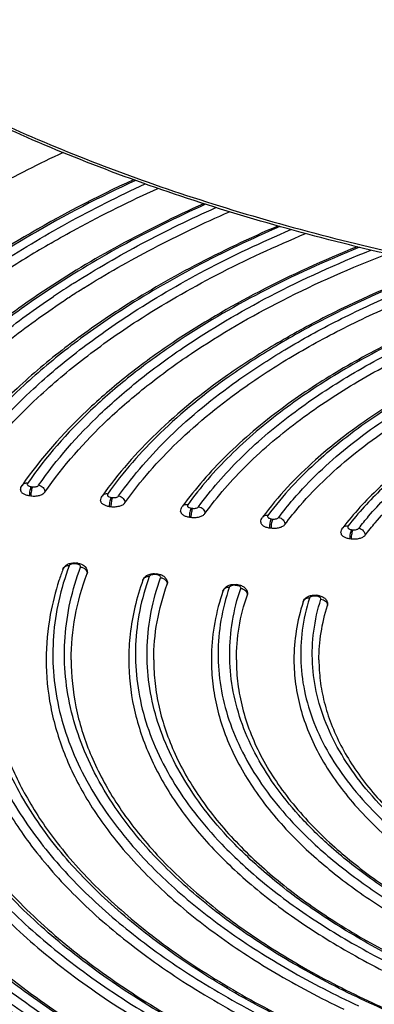
# Model space of a CAD drawing. Units: inches. Extents: x 0 to 17, y 0 to 11.6.
# Drawn here: x 2.8 to 3.3, y 2.7 to 4.1 of the extents above; entities that cross this region are included whole.
import ezdxf

# ---------------------------------------------------------------- set-up
doc = ezdxf.new("R2010")
doc.units = ezdxf.units.IN
doc.header["$LTSCALE"] = 0.935
doc.header["$MEASUREMENT"] = 0
doc.layers.get('0').update_dxf_attribs({"linetype": 'CONTINUOUS'})

msp = doc.modelspace()

# ---------------------------------------------------------------- linework, layer by layer
at = {"color": 7, "linetype": 'Continuous'}
for p, q in [((2.836, 3.7285), (2.8374, 3.7294)), ((2.8457, 3.7349), (2.8465, 3.7354)), ((2.7886, 3.4521), (2.7909, 3.4517)), ((2.786, 3.4386), (2.7883, 3.4383)), ((2.9082, 3.436), (2.9105, 3.4357)), ((2.9056, 3.4225), (2.908, 3.4222)), ((3.0279, 3.42), (3.0302, 3.4197)), ((3.0253, 3.4065), (3.0276, 3.4062)), ((3.1477, 3.404), (3.15, 3.4036)), ((3.1451, 3.3905), (3.1474, 3.3902)), ((3.2676, 3.3879), (3.2699, 3.3876)), ((3.265, 3.3744), (3.2673, 3.3741)), ((2.8572, 3.3362), (2.8549, 3.3365)), ((2.8586, 3.3375), (2.8562, 3.3378)), ((2.8725, 3.3223), (2.8728, 3.3239)), ((2.9769, 3.3202), (2.9746, 3.3205)), ((2.9782, 3.3214), (2.9759, 3.3218)), ((2.9922, 3.3064), (2.9925, 3.3079)), ((3.0967, 3.3042), (3.0944, 3.3045)), ((3.098, 3.3054), (3.0957, 3.3057)), ((3.112, 3.2904), (3.1122, 3.2919)), ((3.2166, 3.2881), (3.2143, 3.2884)), ((3.2179, 3.2893), (3.2156, 3.2896)), ((3.2319, 3.2744), (3.2321, 3.2758)), ((3.0956, 3.1931), (3.0956, 3.1928))]:
    msp.add_line(p, q, dxfattribs=at)
for centre, radius, start, end in [((3.5882, 2.4825), 1.5396, 119.9935, 122.9466), ((3.6051, 2.5697), 1.4049, 122.3383, 122.6725), ((3.5798, 2.6088), 1.3584, 122.6696, 123.9057), ((3.6046, 2.571), 1.3894, 122.0619, 123.0667), ((3.5855, 2.6004), 1.3544, 123.1096, 123.5292), ((2.7807, 3.4501), 0.0067, 144.6202, 145.3294), ((3.2598, 3.3863), 0.00653, 141.3351, 142.5091), ((2.843, 3.3259), 0.00725, 157.3795, 159.5325), ((2.9627, 3.3098), 0.00727, 157.7001, 160.2976), ((3.2024, 3.2775), 0.00731, 160.3912, 162.3946), ((3.1859, 3.1928), 0.3747, 169.5477, 179.9583), ((3.2751, 3.193), 0.3404, 173.495, 179.9901), ((3.366, 3.1931), 0.3078, 178.3559, 179.9998), ((3.4726, 3.1931), 0.2535, 180.0035, 187.0107)]:
    msp.add_arc(centre, radius, start, end, dxfattribs=at)
for points, knots in [([(3.6882, 3.7341), (3.5707, 3.7495), (3.3973, 3.7798), (3.173, 3.8358), (3.0142, 3.884), (2.8639, 3.9385), (2.723, 3.9991), (2.5925, 4.0654), (2.4734, 4.1369), (2.3662, 4.2131), (2.2719, 4.2936), (2.191, 4.378), (2.1241, 4.4657), (2.0718, 4.5561), (2.0345, 4.6489), (2.0127, 4.7431), (2.0087, 4.8066), (2.0094, 4.838)], [0, 0, 0, 0, 0.164228, 0.243372, 0.320043, 0.393927, 0.464754, 0.532307, 0.596435, 0.657062, 0.714202, 0.767978, 0.818639, 0.86657, 0.912307, 0.956522, 1, 1, 1, 1]), ([(2.0094, 4.8376), (2.0088, 4.8066), (2.0128, 4.7437), (2.0344, 4.6504), (2.0715, 4.5585), (2.1235, 4.4687), (2.1901, 4.3815), (2.2708, 4.2975), (2.365, 4.2173), (2.4719, 4.1412), (2.5911, 4.0699), (2.7215, 4.0037), (2.8624, 3.9432), (3.0127, 3.8886), (3.1716, 3.8405), (3.396, 3.7845), (3.5695, 3.7542), (3.6871, 3.7387)], [0, 0, 0, 0, 0.043107, 0.086982, 0.132431, 0.180144, 0.230656, 0.284354, 0.341476, 0.402139, 0.46635, 0.534024, 0.605004, 0.679067, 0.755938, 0.835298, 1, 1, 1, 1]), ([(2.8364, 3.9513), (2.8007, 3.9345), (2.7317, 3.8998), (2.6338, 3.8429), (2.5443, 3.7827), (2.4637, 3.7193), (2.3925, 3.6532), (2.3309, 3.5845), (2.2793, 3.5138), (2.2512, 3.4644), (2.2391, 3.4395)], [0, 0, 0, 0, 0.147866, 0.28917, 0.423748, 0.551562, 0.672719, 0.787495, 0.896361, 1, 1, 1, 1]), ([(2.9417, 3.9107), (2.886, 3.8848), (2.7808, 3.8303), (2.682, 3.7647), (2.6368, 3.7303)], [0, 0, 0, 0, 0.519686, 1, 1, 1, 1]), ([(2.9446, 3.9097), (2.8916, 3.885), (2.7913, 3.8332), (2.6967, 3.7713), (2.6533, 3.7388)], [0, 0, 0, 0, 0.519027, 1, 1, 1, 1]), ([(2.7367, 3.7822), (2.7712, 3.8048), (2.8439, 3.8482), (2.9196, 3.8862), (2.9591, 3.9045)], [0, 0, 0, 0, 0.486325, 1, 1, 1, 1]), ([(2.8186, 3.816), (2.8312, 3.8233), (2.8833, 3.8525), (2.937, 3.8791), (2.9782, 3.8978)], [0, 0, 0, 0, 0.243148, 1, 1, 1, 1]), ([(3.0466, 3.8749), (3.0039, 3.8557), (2.9221, 3.8155), (2.8439, 3.7687), (2.8072, 3.7442)], [0, 0, 0, 0, 0.515153, 1, 1, 1, 1]), ([(3.0496, 3.874), (3.0068, 3.8547), (2.9249, 3.8143), (2.8467, 3.7673), (2.81, 3.7427)], [0, 0, 0, 0, 0.51554, 1, 1, 1, 1]), ([(2.8536, 3.7567), (2.8864, 3.7775), (2.9556, 3.8175), (3.0275, 3.8524), (3.0649, 3.8691)], [0, 0, 0, 0, 0.486604, 1, 1, 1, 1]), ([(2.8671, 3.7486), (2.9009, 3.7698), (2.9724, 3.8105), (3.0466, 3.8459), (3.0853, 3.8628)], [0, 0, 0, 0, 0.486324, 1, 1, 1, 1]), ([(3.1577, 3.8415), (3.1153, 3.8233), (3.0342, 3.785), (2.9566, 3.74), (2.9202, 3.7165)], [0, 0, 0, 0, 0.515501, 1, 1, 1, 1]), ([(3.1608, 3.8406), (3.1183, 3.8224), (3.037, 3.7839), (2.9592, 3.7386), (2.9228, 3.7149)], [0, 0, 0, 0, 0.515931, 1, 1, 1, 1]), ([(2.9342, 3.708), (2.9713, 3.7323), (3.0506, 3.7785), (3.1336, 3.8176), (3.1771, 3.8361)], [0, 0, 0, 0, 0.483599, 1, 1, 1, 1]), ([(2.9476, 3.6999), (2.986, 3.7247), (3.0681, 3.7718), (3.154, 3.8114), (3.1991, 3.8302)], [0, 0, 0, 0, 0.483246, 1, 1, 1, 1]), ([(3.2762, 3.8105), (3.2264, 3.7904), (3.1319, 3.7476), (3.0424, 3.6953), (3.001, 3.6676)], [0, 0, 0, 0, 0.519069, 1, 1, 1, 1]), ([(3.2795, 3.8097), (3.2294, 3.7895), (3.1348, 3.7465), (3.045, 3.6939), (3.0037, 3.666)], [0, 0, 0, 0, 0.51963, 1, 1, 1, 1]), ([(3.0151, 3.659), (3.0572, 3.6876), (3.1489, 3.7414), (3.2457, 3.7851), (3.2969, 3.8055)], [0, 0, 0, 0, 0.479774, 1, 1, 1, 1]), ([(3.0285, 3.651), (3.0721, 3.6803), (3.1672, 3.7352), (3.2677, 3.7793), (3.3209, 3.7999)], [0, 0, 0, 0, 0.479337, 1, 1, 1, 1]), ([(3.4041, 3.7818), (3.3448, 3.76), (3.2594, 3.7236), (3.1536, 3.6656), (3.1052, 3.6345), (3.0823, 3.6185)], [0, 0, 0, 0, 0.523439, 0.767832, 1, 1, 1, 1]), ([(3.4076, 3.7811), (3.348, 3.7592), (3.2623, 3.7226), (3.1562, 3.6643), (3.1079, 3.633), (3.085, 3.6168)], [0, 0, 0, 0, 0.524169, 0.768402, 1, 1, 1, 1]), ([(3.0965, 3.6098), (3.1198, 3.6264), (3.1691, 3.6585), (3.2485, 3.702), (3.3349, 3.7422), (3.3954, 3.7659), (3.4266, 3.7772)], [0, 0, 0, 0, 0.23096, 0.474967, 0.731554, 1, 1, 1, 1]), ([(3.1097, 3.6019), (3.1339, 3.6189), (3.1852, 3.6517), (3.2679, 3.696), (3.3579, 3.7367), (3.4209, 3.7606), (3.4535, 3.772)], [0, 0, 0, 0, 0.230525, 0.474436, 0.731198, 1, 1, 1, 1]), ([(3.5453, 3.7554), (3.5086, 3.7436), (3.4377, 3.7184), (3.3372, 3.6742), (3.2459, 3.6252), (3.19, 3.5883), (3.164, 3.569)], [0, 0, 0, 0, 0.271438, 0.529253, 0.772327, 1, 1, 1, 1]), ([(3.5491, 3.7548), (3.5122, 3.743), (3.4409, 3.7176), (3.34, 3.6732), (3.2486, 3.6238), (3.1927, 3.5867), (3.1668, 3.5673)], [0, 0, 0, 0, 0.272121, 0.530215, 0.773086, 1, 1, 1, 1]), ([(2.8072, 3.7442), (2.7788, 3.7253), (2.7248, 3.6863), (2.6297, 3.6044), (2.5689, 3.5349), (2.536, 3.4858)], [0, 0, 0, 0, 0.272187, 0.529246, 1, 1, 1, 1]), ([(2.81, 3.7427), (2.7821, 3.724), (2.7292, 3.6857), (2.636, 3.6051), (2.5765, 3.537), (2.5443, 3.4889)], [0, 0, 0, 0, 0.272591, 0.529809, 1, 1, 1, 1]), ([(3.1784, 3.5603), (3.2048, 3.5802), (3.2619, 3.6183), (3.3555, 3.6686), (3.4592, 3.7138), (3.5325, 3.7394), (3.5705, 3.7513)], [0, 0, 0, 0, 0.22616, 0.468829, 0.727211, 1, 1, 1, 1]), ([(3.1915, 3.5524), (3.219, 3.5729), (3.2787, 3.612), (3.3767, 3.6633), (3.4853, 3.7089), (3.5621, 3.7345), (3.6019, 3.7464)], [0, 0, 0, 0, 0.225608, 0.468187, 0.726811, 1, 1, 1, 1]), ([(2.5609, 3.4862), (2.5926, 3.5335), (2.6511, 3.6006), (2.7427, 3.68), (2.7947, 3.7178), (2.8221, 3.7362)], [0, 0, 0, 0, 0.470362, 0.727537, 1, 1, 1, 1]), ([(2.5704, 3.476), (2.6025, 3.5239), (2.662, 3.5918), (2.7552, 3.6719), (2.8081, 3.71), (2.836, 3.7285)], [0, 0, 0, 0, 0.469853, 0.727157, 1, 1, 1, 1]), ([(3.7098, 3.7317), (3.664, 3.7199), (3.576, 3.6935), (3.4521, 3.6443), (3.3421, 3.5873), (3.2762, 3.5427), (3.2464, 3.5192)], [0, 0, 0, 0, 0.27645, 0.536554, 0.778145, 1, 1, 1, 1]), ([(3.7148, 3.7313), (3.6686, 3.7195), (3.5799, 3.693), (3.4553, 3.6435), (3.3448, 3.5861), (3.279, 3.5411), (3.2494, 3.5174)], [0, 0, 0, 0, 0.277342, 0.537845, 0.779186, 1, 1, 1, 1]), ([(3.2611, 3.5104), (3.2917, 3.5351), (3.3601, 3.5819), (3.4755, 3.6411), (3.6063, 3.6916), (3.6994, 3.7182), (3.7479, 3.7299)], [0, 0, 0, 0, 0.219567, 0.460645, 0.721674, 1, 1, 1, 1]), ([(3.2739, 3.5026), (3.3064, 3.5284), (3.3793, 3.577), (3.5022, 3.6377), (3.6417, 3.6887), (3.741, 3.7147), (3.7926, 3.726)], [0, 0, 0, 0, 0.21872, 0.459757, 0.721218, 1, 1, 1, 1]), ([(2.9202, 3.7165), (2.8924, 3.6985), (2.8398, 3.6615), (2.7469, 3.5835), (2.6876, 3.517), (2.6556, 3.4699)], [0, 0, 0, 0, 0.272742, 0.530006, 1, 1, 1, 1]), ([(2.9228, 3.7149), (2.8956, 3.6972), (2.844, 3.6608), (2.7532, 3.5841), (2.6952, 3.519), (2.6638, 3.4729)], [0, 0, 0, 0, 0.273177, 0.530614, 1, 1, 1, 1]), ([(2.6804, 3.4702), (2.7112, 3.5154), (2.7681, 3.5794), (2.8571, 3.6548), (2.9076, 3.6906), (2.9342, 3.708)], [0, 0, 0, 0, 0.469611, 0.726991, 1, 1, 1, 1]), ([(2.6899, 3.4599), (2.721, 3.5057), (2.7788, 3.5703), (2.8692, 3.6463), (2.9205, 3.6823), (2.9476, 3.6999)], [0, 0, 0, 0, 0.469121, 0.726626, 1, 1, 1, 1]), ([(3.001, 3.6676), (2.9776, 3.6518), (2.933, 3.6195), (2.854, 3.5516), (2.8032, 3.4944), (2.7752, 3.4539)], [0, 0, 0, 0, 0.271139, 0.527881, 1, 1, 1, 1]), ([(3.0037, 3.666), (2.9808, 3.6505), (2.9373, 3.6188), (2.8603, 3.5523), (2.8107, 3.4964), (2.7834, 3.4569)], [0, 0, 0, 0, 0.27156, 0.528469, 1, 1, 1, 1]), ([(2.8, 3.4541), (2.8267, 3.4927), (2.8752, 3.5475), (2.9504, 3.6127), (2.9928, 3.6439), (3.0151, 3.659)], [0, 0, 0, 0, 0.471797, 0.728639, 1, 1, 1, 1]), ([(2.8094, 3.4438), (2.8365, 3.483), (2.8858, 3.5385), (2.9624, 3.6043), (3.0057, 3.6357), (3.0285, 3.651)], [0, 0, 0, 0, 0.47127, 0.728245, 1, 1, 1, 1]), ([(3.0823, 3.6185), (3.0449, 3.5922), (2.9768, 3.5374), (2.9187, 3.4718), (2.8949, 3.438)], [0, 0, 0, 0, 0.525195, 1, 1, 1, 1]), ([(3.085, 3.6168), (3.0487, 3.5911), (2.9826, 3.5377), (2.9262, 3.4737), (2.9031, 3.4409)], [0, 0, 0, 0, 0.525745, 1, 1, 1, 1]), ([(2.9196, 3.4381), (2.9421, 3.4701), (2.997, 3.5324), (3.0612, 3.5847), (3.0965, 3.6098)], [0, 0, 0, 0, 0.474571, 1, 1, 1, 1]), ([(2.929, 3.4278), (2.9519, 3.4603), (3.0079, 3.5236), (3.0736, 3.5765), (3.1097, 3.6019)], [0, 0, 0, 0, 0.474007, 1, 1, 1, 1]), ([(3.164, 3.569), (3.1346, 3.5473), (3.0807, 3.5021), (3.0343, 3.4492), (3.0147, 3.4221)], [0, 0, 0, 0, 0.522243, 1, 1, 1, 1]), ([(3.1668, 3.5673), (3.1385, 3.5461), (3.0866, 3.5023), (3.0417, 3.4511), (3.0228, 3.4249)], [0, 0, 0, 0, 0.52272, 1, 1, 1, 1]), ([(3.0392, 3.422), (3.0576, 3.4474), (3.1009, 3.4971), (3.1511, 3.5397), (3.1784, 3.5603)], [0, 0, 0, 0, 0.477664, 1, 1, 1, 1]), ([(3.0486, 3.4117), (3.0674, 3.4376), (3.1118, 3.4883), (3.1633, 3.5315), (3.1915, 3.5524)], [0, 0, 0, 0, 0.477055, 1, 1, 1, 1]), ([(3.2464, 3.5192), (3.2354, 3.5105), (3.1947, 3.4764), (3.1578, 3.4375), (3.1346, 3.4062)], [0, 0, 0, 0, 0.264459, 1, 1, 1, 1]), ([(3.2494, 3.5174), (3.2389, 3.509), (3.2, 3.4762), (3.1649, 3.4389), (3.1426, 3.4089)], [0, 0, 0, 0, 0.264695, 1, 1, 1, 1]), ([(3.159, 3.406), (3.1658, 3.4152), (3.1964, 3.4533), (3.2321, 3.487), (3.2611, 3.5104)], [0, 0, 0, 0, 0.23655, 1, 1, 1, 1]), ([(3.1683, 3.3956), (3.1754, 3.4051), (3.2069, 3.4442), (3.2439, 3.4787), (3.2739, 3.5026)], [0, 0, 0, 0, 0.236079, 1, 1, 1, 1]), ([(3.3298, 3.4688), (3.3226, 3.4626), (3.2956, 3.4384), (3.2709, 3.4115), (3.2546, 3.3903)], [0, 0, 0, 0, 0.260976, 1, 1, 1, 1]), ([(3.3329, 3.4669), (3.3262, 3.4611), (3.301, 3.4381), (3.2779, 3.4128), (3.2625, 3.3929)], [0, 0, 0, 0, 0.261049, 1, 1, 1, 1]), ([(3.2788, 3.3899), (3.2835, 3.396), (3.3037, 3.4209), (3.3265, 3.4436), (3.3447, 3.4598)], [0, 0, 0, 0, 0.239939, 1, 1, 1, 1]), ([(2.773, 3.447), (2.773, 3.4483), (2.7734, 3.4507), (2.7745, 3.4529), (2.7752, 3.4539)], [0, 0, 0, 0, 0.501376, 1, 1, 1, 1]), ([(2.773, 3.447), (2.773, 3.4465), (2.7732, 3.4455), (2.7739, 3.4441), (2.7751, 3.4428), (2.7773, 3.4411), (2.781, 3.4395), (2.7842, 3.4388), (2.786, 3.4386)], [0, 0, 0, 0, 0.086939, 0.180333, 0.284865, 0.402922, 0.679497, 1, 1, 1, 1]), ([(2.7834, 3.4569), (2.7819, 3.4572), (2.7794, 3.4571), (2.7767, 3.4556), (2.7757, 3.4546), (2.7752, 3.454)], [0, 0, 0, 0, 0.520634, 0.7641, 1, 1, 1, 1]), ([(2.7834, 3.4569), (2.7833, 3.4567), (2.783, 3.4562), (2.783, 3.4551), (2.7837, 3.454), (2.7848, 3.4532), (2.7863, 3.4525), (2.7876, 3.4522), (2.7886, 3.4521)], [0, 0, 0, 0, 0.098383, 0.189957, 0.392111, 0.519223, 0.664786, 1, 1, 1, 1]), ([(2.7886, 3.4521), (2.7881, 3.4513), (2.7874, 3.4493), (2.7864, 3.4448), (2.786, 3.4411), (2.786, 3.4386)], [0, 0, 0, 0, 0.195116, 0.45168, 1, 1, 1, 1]), ([(2.7909, 3.4517), (2.7905, 3.451), (2.7898, 3.449), (2.7887, 3.4445), (2.7883, 3.4408), (2.7883, 3.4383)], [0, 0, 0, 0, 0.195116, 0.45168, 1, 1, 1, 1]), ([(2.7883, 3.4383), (2.7905, 3.438), (2.7948, 3.4378), (2.8009, 3.4387), (2.8059, 3.4406), (2.8086, 3.4427), (2.8094, 3.4438)], [0, 0, 0, 0, 0.287988, 0.56693, 0.809554, 1, 1, 1, 1]), ([(2.7909, 3.4517), (2.7927, 3.4515), (2.7954, 3.4516), (2.7985, 3.4527), (2.7996, 3.4536), (2.8, 3.4541)], [0, 0, 0, 0, 0.565809, 0.809061, 1, 1, 1, 1]), ([(2.8, 3.4541), (2.8025, 3.4537), (2.8061, 3.4517), (2.8089, 3.4475), (2.8094, 3.445), (2.8094, 3.4438)], [0, 0, 0, 0, 0.511814, 0.764497, 1, 1, 1, 1]), ([(3.2882, 3.3794), (3.293, 3.3858), (3.3142, 3.4118), (3.3381, 3.4354), (3.3574, 3.4521)], [0, 0, 0, 0, 0.239421, 1, 1, 1, 1]), ([(2.8926, 3.431), (2.8926, 3.4322), (2.893, 3.4347), (2.8942, 3.437), (2.8949, 3.438)], [0, 0, 0, 0, 0.501415, 1, 1, 1, 1]), ([(2.8926, 3.431), (2.8926, 3.4305), (2.8928, 3.4295), (2.8936, 3.4281), (2.8947, 3.4268), (2.8969, 3.4251), (2.9006, 3.4235), (2.9039, 3.4228), (2.9056, 3.4225)], [0, 0, 0, 0, 0.086939, 0.180333, 0.284865, 0.402922, 0.679497, 1, 1, 1, 1]), ([(2.9031, 3.4409), (2.9015, 3.4412), (2.8991, 3.4411), (2.8964, 3.4397), (2.8953, 3.4386), (2.8949, 3.438)], [0, 0, 0, 0, 0.520747, 0.764099, 1, 1, 1, 1]), ([(2.9031, 3.4409), (2.9029, 3.4407), (2.9027, 3.4402), (2.9026, 3.4391), (2.9033, 3.438), (2.9044, 3.4372), (2.9059, 3.4365), (2.9073, 3.4362), (2.9082, 3.436)], [0, 0, 0, 0, 0.098779, 0.190451, 0.392226, 0.519177, 0.66467, 1, 1, 1, 1]), ([(2.9082, 3.436), (2.9078, 3.4352), (2.9071, 3.4333), (2.906, 3.4288), (2.9056, 3.4251), (2.9056, 3.4225)], [0, 0, 0, 0, 0.195116, 0.45168, 1, 1, 1, 1]), ([(2.9105, 3.4357), (2.9101, 3.4349), (2.9094, 3.433), (2.9084, 3.4285), (2.908, 3.4248), (2.908, 3.4222)], [0, 0, 0, 0, 0.195116, 0.45168, 1, 1, 1, 1]), ([(2.9105, 3.4357), (2.9123, 3.4355), (2.915, 3.4356), (2.9181, 3.4367), (2.9192, 3.4376), (2.9196, 3.4381)], [0, 0, 0, 0, 0.565169, 0.808563, 1, 1, 1, 1]), ([(2.9196, 3.4381), (2.9221, 3.4377), (2.9257, 3.4356), (2.9284, 3.4314), (2.929, 3.4289), (2.929, 3.4278)], [0, 0, 0, 0, 0.511566, 0.764406, 1, 1, 1, 1]), ([(2.908, 3.4222), (2.9101, 3.4219), (2.9144, 3.4218), (2.9204, 3.4227), (2.9255, 3.4245), (2.9282, 3.4266), (2.929, 3.4278)], [0, 0, 0, 0, 0.287578, 0.56628, 0.809053, 1, 1, 1, 1]), ([(3.0123, 3.415), (3.0123, 3.4162), (3.0128, 3.4188), (3.0139, 3.4211), (3.0147, 3.4221)], [0, 0, 0, 0, 0.501462, 1, 1, 1, 1]), ([(3.0123, 3.415), (3.0123, 3.4145), (3.0125, 3.4135), (3.0133, 3.4121), (3.0144, 3.4107), (3.0166, 3.4091), (3.0203, 3.4074), (3.0236, 3.4067), (3.0253, 3.4065)], [0, 0, 0, 0, 0.086939, 0.180333, 0.284864, 0.402922, 0.679497, 1, 1, 1, 1]), ([(3.0228, 3.4249), (3.0213, 3.4252), (3.0188, 3.4251), (3.0161, 3.4237), (3.0151, 3.4227), (3.0147, 3.4221)], [0, 0, 0, 0, 0.520841, 0.764143, 1, 1, 1, 1]), ([(3.0228, 3.4249), (3.0226, 3.4247), (3.0224, 3.4242), (3.0223, 3.423), (3.023, 3.422), (3.0241, 3.4212), (3.0256, 3.4204), (3.027, 3.4201), (3.0279, 3.42)], [0, 0, 0, 0, 0.099257, 0.191053, 0.392378, 0.519133, 0.664539, 1, 1, 1, 1]), ([(3.0279, 3.42), (3.0275, 3.4192), (3.0268, 3.4172), (3.0257, 3.4128), (3.0253, 3.409), (3.0253, 3.4065)], [0, 0, 0, 0, 0.195116, 0.45168, 1, 1, 1, 1]), ([(3.0302, 3.4197), (3.0298, 3.4189), (3.0291, 3.4169), (3.0281, 3.4124), (3.0276, 3.4087), (3.0276, 3.4062)], [0, 0, 0, 0, 0.195116, 0.45168, 1, 1, 1, 1]), ([(3.0302, 3.4197), (3.032, 3.4194), (3.0347, 3.4196), (3.0377, 3.4207), (3.0389, 3.4215), (3.0392, 3.422)], [0, 0, 0, 0, 0.564409, 0.80797, 1, 1, 1, 1]), ([(3.0392, 3.422), (3.0417, 3.4216), (3.0464, 3.419), (3.0486, 3.4141), (3.0486, 3.4117)], [0, 0, 0, 0, 0.515454, 1, 1, 1, 1]), ([(3.0276, 3.4062), (3.0298, 3.4059), (3.034, 3.4058), (3.0401, 3.4066), (3.0451, 3.4085), (3.0478, 3.4105), (3.0486, 3.4117)], [0, 0, 0, 0, 0.287091, 0.565509, 0.808455, 1, 1, 1, 1]), ([(3.1321, 3.3989), (3.1321, 3.4002), (3.1326, 3.4028), (3.1338, 3.4051), (3.1346, 3.4062)], [0, 0, 0, 0, 0.501518, 1, 1, 1, 1]), ([(3.1426, 3.4089), (3.1411, 3.4092), (3.1387, 3.4091), (3.136, 3.4077), (3.135, 3.4067), (3.1346, 3.4062)], [0, 0, 0, 0, 0.520959, 0.7642, 1, 1, 1, 1]), ([(3.1426, 3.4089), (3.1424, 3.4087), (3.1422, 3.4082), (3.1421, 3.407), (3.1428, 3.4059), (3.1438, 3.4051), (3.1454, 3.4044), (3.1467, 3.4041), (3.1477, 3.404)], [0, 0, 0, 0, 0.099844, 0.191801, 0.392584, 0.519096, 0.664392, 1, 1, 1, 1]), ([(3.1477, 3.404), (3.1473, 3.4032), (3.1466, 3.4012), (3.1455, 3.3967), (3.1451, 3.393), (3.1451, 3.3905)], [0, 0, 0, 0, 0.195116, 0.45168, 1, 1, 1, 1]), ([(3.15, 3.4036), (3.1496, 3.4028), (3.1489, 3.4009), (3.1478, 3.3964), (3.1474, 3.3927), (3.1474, 3.3902)], [0, 0, 0, 0, 0.195116, 0.45168, 1, 1, 1, 1]), ([(3.15, 3.4036), (3.1518, 3.4034), (3.1544, 3.4035), (3.1575, 3.4046), (3.1586, 3.4055), (3.159, 3.406)], [0, 0, 0, 0, 0.563492, 0.807252, 1, 1, 1, 1]), ([(3.159, 3.406), (3.1615, 3.4055), (3.1661, 3.4029), (3.1683, 3.398), (3.1683, 3.3956)], [0, 0, 0, 0, 0.515039, 1, 1, 1, 1]), ([(3.1321, 3.3989), (3.1321, 3.3984), (3.1323, 3.3974), (3.133, 3.396), (3.1342, 3.3947), (3.1364, 3.393), (3.1401, 3.3914), (3.1433, 3.3907), (3.1451, 3.3905)], [0, 0, 0, 0, 0.086939, 0.180333, 0.284864, 0.402922, 0.679497, 1, 1, 1, 1]), ([(3.1474, 3.3902), (3.1495, 3.3899), (3.1538, 3.3897), (3.1598, 3.3906), (3.1648, 3.3924), (3.1675, 3.3944), (3.1683, 3.3956)], [0, 0, 0, 0, 0.286505, 0.564578, 0.807732, 1, 1, 1, 1]), ([(3.252, 3.3828), (3.252, 3.3842), (3.2525, 3.3869), (3.2538, 3.3892), (3.2546, 3.3903)], [0, 0, 0, 0, 0.501587, 1, 1, 1, 1]), ([(3.2625, 3.3929), (3.2611, 3.3931), (3.2581, 3.3931), (3.2555, 3.3914), (3.2547, 3.3904)], [0, 0, 0, 0, 0.523811, 1, 1, 1, 1]), ([(3.2625, 3.3929), (3.2624, 3.3926), (3.2621, 3.3921), (3.262, 3.391), (3.2627, 3.3899), (3.2637, 3.3891), (3.2653, 3.3883), (3.2666, 3.388), (3.2676, 3.3879)], [0, 0, 0, 0, 0.100583, 0.192753, 0.392869, 0.519077, 0.664228, 1, 1, 1, 1]), ([(3.2676, 3.3879), (3.2672, 3.3871), (3.2665, 3.3851), (3.2654, 3.3806), (3.265, 3.3769), (3.265, 3.3744)], [0, 0, 0, 0, 0.195116, 0.45168, 1, 1, 1, 1]), ([(3.2699, 3.3876), (3.2695, 3.3868), (3.2688, 3.3848), (3.2677, 3.3803), (3.2673, 3.3766), (3.2673, 3.3741)], [0, 0, 0, 0, 0.195116, 0.45168, 1, 1, 1, 1]), ([(3.2699, 3.3876), (3.2716, 3.3873), (3.2743, 3.3875), (3.2773, 3.3885), (3.2784, 3.3894), (3.2788, 3.3899)], [0, 0, 0, 0, 0.562364, 0.806364, 1, 1, 1, 1]), ([(3.2788, 3.3899), (3.2813, 3.3894), (3.2859, 3.3867), (3.2882, 3.3818), (3.2882, 3.3794)], [0, 0, 0, 0, 0.514517, 1, 1, 1, 1]), ([(3.252, 3.3828), (3.252, 3.3824), (3.2522, 3.3814), (3.2529, 3.3799), (3.2541, 3.3786), (3.2563, 3.377), (3.26, 3.3753), (3.2632, 3.3746), (3.265, 3.3744)], [0, 0, 0, 0, 0.086939, 0.180333, 0.284864, 0.402922, 0.679497, 1, 1, 1, 1]), ([(3.2673, 3.3741), (3.2694, 3.3738), (3.2736, 3.3737), (3.2796, 3.3745), (3.2846, 3.3763), (3.2873, 3.3783), (3.2882, 3.3794)], [0, 0, 0, 0, 0.285786, 0.563433, 0.806837, 1, 1, 1, 1]), ([(2.8362, 3.3284), (2.8341, 3.3229), (2.8264, 3.3008), (2.8206, 3.278), (2.8174, 3.2608)], [0, 0, 0, 0, 0.253411, 1, 1, 1, 1]), ([(2.8456, 3.3336), (2.8392, 3.3166), (2.8288, 3.282), (2.8209, 3.2287), (2.8208, 3.1753), (2.8287, 3.1221), (2.8444, 3.0694), (2.8764, 2.9985), (2.9109, 2.9495), (2.9372, 2.9188)], [0, 0, 0, 0, 0.122234, 0.241651, 0.360099, 0.479495, 0.601689, 0.72835, 1, 1, 1, 1]), ([(2.8362, 3.3284), (2.8369, 3.3303), (2.8392, 3.3336), (2.8443, 3.3367), (2.8501, 3.3381), (2.8542, 3.3381), (2.8562, 3.3378)], [0, 0, 0, 0, 0.245378, 0.489831, 0.741914, 1, 1, 1, 1]), ([(2.8456, 3.3336), (2.8437, 3.3338), (2.8407, 3.3333), (2.8376, 3.331), (2.8366, 3.3295), (2.8363, 3.3287)], [0, 0, 0, 0, 0.519272, 0.763778, 1, 1, 1, 1]), ([(2.9563, 2.9186), (2.9298, 2.9491), (2.8949, 2.9979), (2.8625, 3.0685), (2.8465, 3.121), (2.8383, 3.1741), (2.8382, 3.2274), (2.846, 3.2804), (2.8563, 3.3149), (2.8627, 3.3319)], [0, 0, 0, 0, 0.272196, 0.398958, 0.521143, 0.640442, 0.75873, 0.877955, 1, 1, 1, 1]), ([(2.8549, 3.3365), (2.8539, 3.3367), (2.8519, 3.3367), (2.8491, 3.3362), (2.8468, 3.3353), (2.8458, 3.3342), (2.8456, 3.3336)], [0, 0, 0, 0, 0.298189, 0.582784, 0.82121, 1, 1, 1, 1]), ([(2.8549, 3.3365), (2.8551, 3.3369), (2.8554, 3.3374), (2.856, 3.3378), (2.8562, 3.3378)], [0, 0, 0, 0, 0.631034, 1, 1, 1, 1]), ([(2.8572, 3.3362), (2.8574, 3.3366), (2.8577, 3.3371), (2.8583, 3.3375), (2.8586, 3.3375)], [0, 0, 0, 0, 0.631034, 1, 1, 1, 1]), ([(2.8627, 3.3319), (2.8627, 3.3321), (2.8628, 3.3326), (2.8626, 3.3336), (2.8616, 3.3348), (2.8596, 3.3358), (2.8581, 3.3361), (2.8572, 3.3362)], [0, 0, 0, 0, 0.090748, 0.181607, 0.393104, 0.669116, 1, 1, 1, 1]), ([(2.8586, 3.3375), (2.8604, 3.3372), (2.8639, 3.3364), (2.8686, 3.3336), (2.872, 3.3293), (2.8728, 3.3257), (2.8728, 3.3239)], [0, 0, 0, 0, 0.254583, 0.501924, 0.74976, 1, 1, 1, 1]), ([(2.8627, 3.3319), (2.864, 3.3318), (2.8665, 3.3311), (2.8697, 3.3289), (2.8719, 3.3259), (2.8725, 3.3235), (2.8725, 3.3223)], [0, 0, 0, 0, 0.261291, 0.520228, 0.767524, 1, 1, 1, 1]), ([(2.8486, 3.1931), (2.8486, 3.2148), (2.8527, 3.2589), (2.8647, 3.3015), (2.8725, 3.3223)], [0, 0, 0, 0, 0.493867, 1, 1, 1, 1]), ([(2.9558, 3.3123), (2.9511, 3.2991), (2.9432, 3.2725), (2.9384, 3.2452), (2.9369, 3.2316)], [0, 0, 0, 0, 0.504632, 1, 1, 1, 1]), ([(2.9653, 3.3175), (2.9593, 3.301), (2.9499, 3.2674), (2.9436, 3.2158), (2.9455, 3.164), (2.9555, 3.1125), (2.9735, 3.0617), (2.9994, 3.0118), (3.0329, 2.9632), (3.0594, 2.9327), (3.0738, 2.9177)], [0, 0, 0, 0, 0.120372, 0.238093, 0.355236, 0.473922, 0.596153, 0.723684, 0.857941, 1, 1, 1, 1]), ([(2.9558, 3.3123), (2.9565, 3.3141), (2.9588, 3.3175), (2.9639, 3.3206), (2.9698, 3.3221), (2.9739, 3.322), (2.9759, 3.3218)], [0, 0, 0, 0, 0.245456, 0.489886, 0.741891, 1, 1, 1, 1]), ([(2.9653, 3.3175), (2.9633, 3.3177), (2.9603, 3.3172), (2.9573, 3.3149), (2.9563, 3.3134), (2.956, 3.3126)], [0, 0, 0, 0, 0.519202, 0.763793, 1, 1, 1, 1]), ([(3.0932, 2.9176), (3.0787, 2.9324), (3.0519, 2.9627), (3.018, 3.0111), (2.9917, 3.0608), (2.9734, 3.1115), (2.9631, 3.1628), (2.961, 3.2144), (2.9671, 3.2659), (2.9765, 3.2994), (2.9824, 3.3159)], [0, 0, 0, 0, 0.142463, 0.27699, 0.404651, 0.526881, 0.645451, 0.762396, 0.879873, 1, 1, 1, 1]), ([(2.9746, 3.3205), (2.9736, 3.3206), (2.9715, 3.3207), (2.9687, 3.3202), (2.9665, 3.3192), (2.9655, 3.3181), (2.9653, 3.3175)], [0, 0, 0, 0, 0.298703, 0.583566, 0.82175, 1, 1, 1, 1]), ([(2.9746, 3.3205), (2.9748, 3.3209), (2.9751, 3.3214), (2.9757, 3.3218), (2.9759, 3.3218)], [0, 0, 0, 0, 0.631034, 1, 1, 1, 1]), ([(2.9769, 3.3202), (2.9771, 3.3205), (2.9774, 3.3211), (2.978, 3.3215), (2.9782, 3.3214)], [0, 0, 0, 0, 0.631034, 1, 1, 1, 1]), ([(2.9824, 3.3159), (2.9824, 3.3161), (2.9825, 3.3166), (2.9823, 3.3176), (2.9812, 3.3188), (2.9793, 3.3197), (2.9778, 3.3201), (2.9769, 3.3202)], [0, 0, 0, 0, 0.090468, 0.181363, 0.3933, 0.669435, 1, 1, 1, 1]), ([(2.9782, 3.3214), (2.98, 3.3212), (2.9836, 3.3203), (2.9883, 3.3176), (2.9916, 3.3133), (2.9925, 3.3097), (2.9925, 3.3079)], [0, 0, 0, 0, 0.254583, 0.501924, 0.74976, 1, 1, 1, 1]), ([(2.9824, 3.3159), (2.9837, 3.3158), (2.9862, 3.3151), (2.9894, 3.313), (2.9916, 3.3099), (2.9922, 3.3075), (2.9922, 3.3064)], [0, 0, 0, 0, 0.261536, 0.520424, 0.76755, 1, 1, 1, 1]), ([(2.9721, 3.1931), (2.9721, 3.2121), (2.9755, 3.2507), (2.9856, 3.288), (2.9922, 3.3064)], [0, 0, 0, 0, 0.494329, 1, 1, 1, 1]), ([(3.085, 3.3015), (3.0796, 3.2854), (3.0712, 3.2528), (3.0668, 3.2026), (3.0709, 3.1524), (3.0834, 3.1026), (3.1042, 3.0537), (3.133, 3.0059), (3.1697, 2.9595), (3.1982, 2.9308), (3.2136, 2.9167)], [0, 0, 0, 0, 0.118038, 0.233674, 0.349269, 0.467189, 0.589604, 0.71834, 0.854809, 1, 1, 1, 1]), ([(3.0756, 3.296), (3.0762, 3.2979), (3.0784, 3.3013), (3.0836, 3.3046), (3.0895, 3.306), (3.0937, 3.306), (3.0957, 3.3057)], [0, 0, 0, 0, 0.24555, 0.489953, 0.741864, 1, 1, 1, 1]), ([(3.085, 3.3015), (3.083, 3.3016), (3.0799, 3.3011), (3.0768, 3.2986), (3.0759, 3.2969), (3.0756, 3.296)], [0, 0, 0, 0, 0.519344, 0.763738, 1, 1, 1, 1]), ([(3.0944, 3.3045), (3.0933, 3.3046), (3.0913, 3.3047), (3.0885, 3.3041), (3.0863, 3.3032), (3.0852, 3.302), (3.085, 3.3015)], [0, 0, 0, 0, 0.299325, 0.584509, 0.822397, 1, 1, 1, 1]), ([(3.2336, 2.9165), (3.218, 2.9305), (3.1891, 2.9591), (3.1519, 3.0052), (3.1226, 3.0528), (3.1014, 3.1015), (3.0885, 3.1512), (3.0842, 3.2012), (3.0884, 3.2513), (3.0967, 3.2839), (3.1021, 3.2999)], [0, 0, 0, 0, 0.145686, 0.282495, 0.411407, 0.533834, 0.651618, 0.766964, 0.882286, 1, 1, 1, 1]), ([(3.0944, 3.3045), (3.0946, 3.3048), (3.0949, 3.3054), (3.0955, 3.3057), (3.0957, 3.3057)], [0, 0, 0, 0, 0.631034, 1, 1, 1, 1]), ([(3.0967, 3.3042), (3.0969, 3.3045), (3.0972, 3.305), (3.0978, 3.3054), (3.098, 3.3054)], [0, 0, 0, 0, 0.631034, 1, 1, 1, 1]), ([(3.1021, 3.2999), (3.1022, 3.3001), (3.1023, 3.3006), (3.1021, 3.3016), (3.101, 3.3028), (3.0991, 3.3037), (3.0975, 3.304), (3.0967, 3.3042)], [0, 0, 0, 0, 0.090145, 0.181091, 0.393557, 0.669831, 1, 1, 1, 1]), ([(3.098, 3.3054), (3.0998, 3.3052), (3.1033, 3.3043), (3.108, 3.3015), (3.1114, 3.2973), (3.1122, 3.2937), (3.1122, 3.2919)], [0, 0, 0, 0, 0.254583, 0.501924, 0.74976, 1, 1, 1, 1]), ([(3.1021, 3.2999), (3.1034, 3.2998), (3.106, 3.2991), (3.1092, 3.297), (3.1114, 3.294), (3.112, 3.2916), (3.112, 3.2904)], [0, 0, 0, 0, 0.261828, 0.520653, 0.767576, 1, 1, 1, 1]), ([(2.7072, 3.2877), (2.7038, 3.2723), (2.6987, 3.2413), (2.6968, 3.1942), (2.7005, 3.1471), (2.71, 3.1003), (2.725, 3.0538), (2.7529, 2.9916), (2.7815, 2.9476), (2.8031, 2.9198)], [0, 0, 0, 0, 0.120285, 0.239497, 0.358916, 0.479808, 0.603377, 0.730711, 1, 1, 1, 1]), ([(2.8219, 2.9196), (2.8003, 2.9472), (2.7716, 2.9906), (2.7434, 3.0522), (2.7281, 3.0981), (2.7184, 3.1444), (2.7143, 3.191), (2.7158, 3.2376), (2.7206, 3.2684), (2.7238, 3.2837)], [0, 0, 0, 0, 0.269726, 0.39719, 0.520816, 0.641684, 0.760991, 0.880003, 1, 1, 1, 1]), ([(3.0756, 3.296), (3.0704, 3.2807), (3.0622, 3.2497), (3.0588, 3.2177), (3.0583, 3.2019)], [0, 0, 0, 0, 0.50466, 1, 1, 1, 1]), ([(3.0956, 3.1931), (3.0956, 3.2094), (3.0984, 3.2425), (3.1066, 3.2746), (3.112, 3.2904)], [0, 0, 0, 0, 0.494867, 1, 1, 1, 1]), ([(3.2049, 3.2854), (3.2, 3.2698), (3.1927, 3.2379), (3.1906, 3.189), (3.1974, 3.1403), (3.213, 3.0922), (3.2372, 3.0451), (3.2698, 2.9995), (3.3104, 2.9556), (3.3415, 2.9287), (3.3581, 2.9156)], [0, 0, 0, 0, 0.114976, 0.227931, 0.3416, 0.458646, 0.581409, 0.71175, 0.851003, 1, 1, 1, 1]), ([(3.1954, 3.2797), (3.196, 3.2816), (3.1982, 3.2851), (3.2034, 3.2884), (3.2094, 3.2899), (3.2135, 3.2899), (3.2156, 3.2896)], [0, 0, 0, 0, 0.245665, 0.490039, 0.741831, 1, 1, 1, 1]), ([(3.2049, 3.2854), (3.2029, 3.2855), (3.1998, 3.2849), (3.1968, 3.2825), (3.1958, 3.2808), (3.1955, 3.28)], [0, 0, 0, 0, 0.51917, 0.763817, 1, 1, 1, 1]), ([(3.2143, 3.2884), (3.2132, 3.2885), (3.2112, 3.2886), (3.2084, 3.2881), (3.2061, 3.2871), (3.2051, 3.2859), (3.2049, 3.2854)], [0, 0, 0, 0, 0.300094, 0.585672, 0.823185, 1, 1, 1, 1]), ([(3.379, 2.9154), (3.362, 2.9284), (3.3305, 2.9552), (3.2892, 2.9987), (3.256, 3.0442), (3.2312, 3.091), (3.2151, 3.139), (3.208, 3.1877), (3.2099, 3.2365), (3.2171, 3.2683), (3.222, 3.2839)], [0, 0, 0, 0, 0.149604, 0.289294, 0.419876, 0.542675, 0.659563, 0.772917, 0.88546, 1, 1, 1, 1]), ([(3.2143, 3.2884), (3.2145, 3.2887), (3.2148, 3.2893), (3.2154, 3.2897), (3.2156, 3.2896)], [0, 0, 0, 0, 0.631034, 1, 1, 1, 1]), ([(3.2166, 3.2881), (3.2168, 3.2884), (3.217, 3.289), (3.2177, 3.2894), (3.2179, 3.2893)], [0, 0, 0, 0, 0.631034, 1, 1, 1, 1]), ([(3.222, 3.2839), (3.2221, 3.2841), (3.2222, 3.2846), (3.2219, 3.2856), (3.2208, 3.2867), (3.2189, 3.2876), (3.2174, 3.288), (3.2166, 3.2881)], [0, 0, 0, 0, 0.089767, 0.180789, 0.393906, 0.670334, 1, 1, 1, 1]), ([(3.2179, 3.2893), (3.2197, 3.2891), (3.2232, 3.2882), (3.2279, 3.2855), (3.2313, 3.2812), (3.2321, 3.2776), (3.2321, 3.2758)], [0, 0, 0, 0, 0.254583, 0.501924, 0.74976, 1, 1, 1, 1]), ([(3.222, 3.2839), (3.2233, 3.2838), (3.2259, 3.2831), (3.2291, 3.281), (3.2313, 3.278), (3.2319, 3.2756), (3.2319, 3.2744)], [0, 0, 0, 0, 0.262181, 0.520926, 0.7676, 1, 1, 1, 1]), ([(3.1954, 3.2797), (3.1909, 3.2656), (3.1841, 3.237), (3.1817, 3.2076), (3.1817, 3.1931)], [0, 0, 0, 0, 0.504089, 1, 1, 1, 1]), ([(3.2191, 3.1931), (3.2191, 3.2067), (3.2213, 3.2343), (3.2277, 3.2612), (3.2319, 3.2744)], [0, 0, 0, 0, 0.495498, 1, 1, 1, 1]), ([(2.6877, 3.1931), (2.6877, 3.1698), (2.6919, 3.1225), (2.7108, 3.0526), (2.7421, 2.9841), (2.77, 2.941), (2.7857, 2.9199)], [0, 0, 0, 0, 0.237057, 0.479587, 0.732543, 1, 1, 1, 1]), ([(2.7251, 3.1931), (2.7251, 3.1698), (2.7295, 3.1224), (2.7494, 3.0524), (2.7822, 2.9838), (2.8114, 2.9407), (2.8278, 2.9196)], [0, 0, 0, 0, 0.235196, 0.476713, 0.730162, 1, 1, 1, 1]), ([(2.8112, 3.1931), (2.8112, 3.1696), (2.8159, 3.1218), (2.8368, 3.0514), (2.8713, 2.9826), (2.9019, 2.9398), (2.919, 2.9189)], [0, 0, 0, 0, 0.234875, 0.476208, 0.729735, 1, 1, 1, 1]), ([(2.8486, 3.1931), (2.8486, 3.1696), (2.8535, 3.1217), (2.8756, 3.0512), (2.9119, 2.9822), (2.9441, 2.9395), (2.9621, 2.9186)], [0, 0, 0, 0, 0.232574, 0.472678, 0.726839, 1, 1, 1, 1]), ([(2.9347, 3.1931), (2.9347, 3.1693), (2.94, 3.1209), (2.9634, 3.0499), (3.0018, 2.981), (3.0356, 2.9385), (3.0545, 2.9179)], [0, 0, 0, 0, 0.232134, 0.471991, 0.726265, 1, 1, 1, 1]), ([(2.9721, 3.1931), (2.9721, 3.1812), (2.9734, 3.1575), (2.9795, 3.1219), (2.9896, 3.0866), (3.0086, 3.0391), (3.0431, 2.9805), (3.0788, 2.9382), (3.0988, 2.9175)], [0, 0, 0, 0, 0.114144, 0.229458, 0.347061, 0.467975, 0.722905, 1, 1, 1, 1]), ([(3.0582, 3.1931), (3.0582, 3.1811), (3.0597, 3.157), (3.0662, 3.1211), (3.0769, 3.0854), (3.0973, 3.0376), (3.1341, 2.979), (3.1718, 2.9371), (3.1928, 2.9168)], [0, 0, 0, 0, 0.113828, 0.228862, 0.346254, 0.467057, 0.722139, 1, 1, 1, 1]), ([(3.0956, 3.1928), (3.0956, 3.1809), (3.0972, 3.1568), (3.1041, 3.1209), (3.1155, 3.0852), (3.1372, 3.0372), (3.1765, 2.9783), (3.2166, 2.9367), (3.2389, 2.9165)], [0, 0, 0, 0, 0.11189, 0.225238, 0.341412, 0.461629, 0.71781, 1, 1, 1, 1]), ([(3.1817, 3.1931), (3.1817, 3.1809), (3.1834, 3.1564), (3.1909, 3.1199), (3.2033, 3.0839), (3.2268, 3.0354), (3.269, 2.9765), (3.3117, 2.9355), (3.3355, 2.9158)], [0, 0, 0, 0, 0.111433, 0.224372, 0.340238, 0.460298, 0.716719, 1, 1, 1, 1]), ([(3.221, 3.1621), (3.2223, 3.1513), (3.2265, 3.1293), (3.2405, 3.0854), (3.2695, 3.0308), (3.3197, 2.9696), (3.3613, 2.9331), (3.3842, 2.9154)], [0, 0, 0, 0, 0.108607, 0.219978, 0.455364, 0.713972, 1, 1, 1, 1]), ([(3.6882, 1.8748), (3.5707, 1.8903), (3.3973, 1.9206), (3.173, 1.9765), (3.0142, 2.0247), (2.8639, 2.0793), (2.723, 2.1399), (2.5925, 2.2061), (2.4734, 2.2776), (2.3662, 2.3538), (2.2719, 2.4344), (2.191, 2.5187), (2.1241, 2.6064), (2.0718, 2.6969), (2.0345, 2.7896), (2.0127, 2.8838), (2.0087, 2.9474), (2.0094, 2.9788)], [0, 0, 0, 0, 0.164228, 0.243372, 0.320043, 0.393927, 0.464754, 0.532307, 0.596435, 0.657062, 0.714202, 0.767978, 0.818639, 0.86657, 0.912307, 0.956522, 1, 1, 1, 1]), ([(2.0094, 2.9784), (2.0088, 2.9473), (2.0128, 2.8844), (2.0344, 2.7911), (2.0715, 2.6992), (2.1235, 2.6094), (2.1901, 2.5222), (2.2708, 2.4383), (2.365, 2.358), (2.4719, 2.282), (2.5911, 2.2106), (2.7215, 2.1444), (2.8624, 2.0839), (3.0127, 2.0293), (3.1716, 1.9812), (3.396, 1.9252), (3.5695, 1.8949), (3.6871, 1.8794)], [0, 0, 0, 0, 0.043107, 0.086982, 0.132431, 0.180144, 0.230656, 0.284354, 0.341476, 0.402139, 0.46635, 0.534024, 0.605004, 0.679067, 0.755938, 0.835298, 1, 1, 1, 1]), ([(2.5234, 2.9218), (2.5571, 2.868), (2.6218, 2.7918), (2.7247, 2.7029), (2.7839, 2.6608), (2.8152, 2.6404)], [0, 0, 0, 0, 0.467184, 0.725097, 1, 1, 1, 1]), ([(2.5395, 2.9217), (2.5596, 2.8909), (2.6067, 2.8303), (2.6924, 2.7469), (2.7947, 2.6684), (2.8705, 2.6217), (2.9107, 2.5992)], [0, 0, 0, 0, 0.222212, 0.462195, 0.721334, 1, 1, 1, 1]), ([(2.9401, 2.596), (2.8986, 2.6185), (2.8206, 2.6655), (2.7152, 2.7445), (2.627, 2.8289), (2.5786, 2.8903), (2.558, 2.9216)], [0, 0, 0, 0, 0.279241, 0.538612, 0.778409, 1, 1, 1, 1]), ([(2.5643, 2.9215), (2.5845, 2.8905), (2.6323, 2.8293), (2.7197, 2.7452), (2.8244, 2.6662), (2.9022, 2.6193), (2.9435, 2.5968)], [0, 0, 0, 0, 0.220652, 0.460153, 0.719855, 1, 1, 1, 1]), ([(2.654, 2.9209), (2.6739, 2.8914), (2.7207, 2.8336), (2.8053, 2.7543), (2.906, 2.6801), (2.9804, 2.636), (3.0199, 2.6149)], [0, 0, 0, 0, 0.221678, 0.46157, 0.720938, 1, 1, 1, 1]), ([(2.6706, 2.9208), (2.6912, 2.8917), (2.739, 2.8347), (2.8247, 2.7567), (2.9263, 2.6838), (3.0011, 2.6405), (3.0407, 2.6198)], [0, 0, 0, 0, 0.22183, 0.461866, 0.721219, 1, 1, 1, 1]), ([(3.0573, 2.6237), (3.018, 2.6442), (2.9437, 2.6868), (2.8428, 2.7587), (2.7575, 2.8357), (2.7098, 2.8919), (2.6892, 2.9206)], [0, 0, 0, 0, 0.278694, 0.53804, 0.77812, 1, 1, 1, 1]), ([(2.6954, 2.9206), (2.7156, 2.8921), (2.7626, 2.836), (2.8472, 2.7594), (2.9475, 2.6876), (3.0216, 2.645), (3.0608, 2.6246)], [0, 0, 0, 0, 0.220931, 0.460722, 0.720406, 1, 1, 1, 1]), ([(2.7857, 2.9199), (2.8056, 2.893), (2.8516, 2.8404), (2.9333, 2.7686), (3.0295, 2.7015), (3.1002, 2.6618), (3.1375, 2.6428)], [0, 0, 0, 0, 0.222032, 0.462239, 0.721563, 1, 1, 1, 1]), ([(2.8031, 2.9198), (2.8235, 2.8933), (2.8705, 2.8416), (2.9533, 2.771), (3.0503, 2.7053), (3.1213, 2.6664), (3.1588, 2.6478)], [0, 0, 0, 0, 0.222253, 0.462626, 0.721912, 1, 1, 1, 1]), ([(3.1756, 2.6518), (3.1384, 2.6701), (3.0679, 2.7083), (2.9716, 2.7731), (2.8892, 2.8426), (2.8423, 2.8936), (2.8219, 2.9196)], [0, 0, 0, 0, 0.277975, 0.537247, 0.777673, 1, 1, 1, 1]), ([(2.8278, 2.9196), (2.848, 2.8937), (2.8942, 2.8429), (2.9759, 2.7737), (3.0717, 2.7091), (3.1419, 2.6709), (3.179, 2.6526)], [0, 0, 0, 0, 0.221381, 0.461528, 0.721139, 1, 1, 1, 1]), ([(2.919, 2.9189), (2.9389, 2.8947), (2.9839, 2.8474), (3.0627, 2.783), (3.1543, 2.7231), (3.2211, 2.6878), (3.2562, 2.6709)], [0, 0, 0, 0, 0.222576, 0.46317, 0.722391, 1, 1, 1, 1]), ([(2.9372, 2.9188), (2.9576, 2.895), (3.0036, 2.8486), (3.0834, 2.7855), (3.1758, 2.727), (3.2428, 2.6925), (3.2781, 2.6761)], [0, 0, 0, 0, 0.222882, 0.463669, 0.722821, 1, 1, 1, 1]), ([(3.2951, 2.6801), (3.2601, 2.6962), (3.1936, 2.7301), (3.1019, 2.7876), (3.0226, 2.8496), (2.9767, 2.8952), (2.9563, 2.9186)], [0, 0, 0, 0, 0.277029, 0.536156, 0.777008, 1, 1, 1, 1]), ([(2.9621, 2.9186), (2.9821, 2.8953), (3.0275, 2.8499), (3.1062, 2.7882), (3.1973, 2.7308), (3.2636, 2.697), (3.2984, 2.6809)], [0, 0, 0, 0, 0.222065, 0.462653, 0.722115, 1, 1, 1, 1]), ([(3.0545, 2.9179), (3.0742, 2.8963), (3.1182, 2.8544), (3.1939, 2.7976), (3.2807, 2.745), (3.3435, 2.7141), (3.3765, 2.6994)], [0, 0, 0, 0, 0.223382, 0.464458, 0.72349, 1, 1, 1, 1]), ([(3.0738, 2.9177), (3.094, 2.8967), (3.1389, 2.8557), (3.2156, 2.8003), (3.303, 2.7491), (3.3661, 2.719), (3.3991, 2.7047)], [0, 0, 0, 0, 0.223796, 0.465096, 0.724021, 1, 1, 1, 1]), ([(3.4163, 2.7088), (3.3836, 2.7228), (3.3211, 2.7522), (3.2344, 2.8024), (3.1582, 2.8567), (3.1134, 2.8969), (3.0932, 2.9176)], [0, 0, 0, 0, 0.275781, 0.534665, 0.776047, 1, 1, 1, 1]), ([(3.0988, 2.9175), (3.1187, 2.897), (3.163, 2.857), (3.2385, 2.8029), (3.3248, 2.7529), (3.387, 2.7235), (3.4196, 2.7096)], [0, 0, 0, 0, 0.223068, 0.464206, 0.723413, 1, 1, 1, 1]), ([(3.1928, 2.9168), (3.2123, 2.8981), (3.2552, 2.8616), (3.3276, 2.8125), (3.4094, 2.7673), (3.4681, 2.7409), (3.4987, 2.7283)], [0, 0, 0, 0, 0.224553, 0.466236, 0.724957, 1, 1, 1, 1]), ([(3.2136, 2.9167), (3.2335, 2.8984), (3.2773, 2.863), (3.3504, 2.8153), (3.4328, 2.7715), (3.4916, 2.746), (3.5223, 2.7339)], [0, 0, 0, 0, 0.225103, 0.467048, 0.725613, 1, 1, 1, 1]), ([(3.5399, 2.7381), (3.5096, 2.7499), (3.4513, 2.7747), (3.3697, 2.8174), (3.297, 2.864), (3.2535, 2.8986), (3.2336, 2.9165)], [0, 0, 0, 0, 0.274125, 0.532626, 0.774674, 1, 1, 1, 1]), ([(3.2389, 2.9165), (3.2586, 2.8987), (3.3017, 2.8643), (3.3738, 2.8179), (3.455, 2.7754), (3.513, 2.7506), (3.5432, 2.7389)], [0, 0, 0, 0, 0.224511, 0.466345, 0.725146, 1, 1, 1, 1]), ([(3.0194, 2.5579), (2.9722, 2.5746), (2.8809, 2.6099), (2.7506, 2.6695), (2.6308, 2.7341), (2.5563, 2.7817), (2.5212, 2.8063)], [0, 0, 0, 0, 0.268926, 0.525745, 0.769631, 1, 1, 1, 1]), ([(2.5498, 2.776), (2.5872, 2.7518), (2.6659, 2.7051), (2.7915, 2.642), (2.9272, 2.5842), (3.0217, 2.5502), (3.0704, 2.5342)], [0, 0, 0, 0, 0.231977, 0.476397, 0.732675, 1, 1, 1, 1]), ([(3.709, 2.5469), (3.6353, 2.5624), (3.5275, 2.5904), (3.3905, 2.6386), (3.3261, 2.6658), (3.2951, 2.6801)], [0, 0, 0, 0, 0.518913, 0.764743, 1, 1, 1, 1]), ([(3.2984, 2.6809), (3.3293, 2.6666), (3.3934, 2.6395), (3.5299, 2.5914), (3.6373, 2.5635), (3.7108, 2.5481)], [0, 0, 0, 0, 0.235038, 0.480816, 1, 1, 1, 1])]:
    msp.add_open_spline(points, degree=3, knots=knots, dxfattribs=at)
msp.add_open_spline([(2.8466, 3.7523), (2.8466, 3.7523), (2.8466, 3.7523), (2.8466, 3.7523)], degree=3, dxfattribs=at)

doc.saveas('drawing.dxf')
